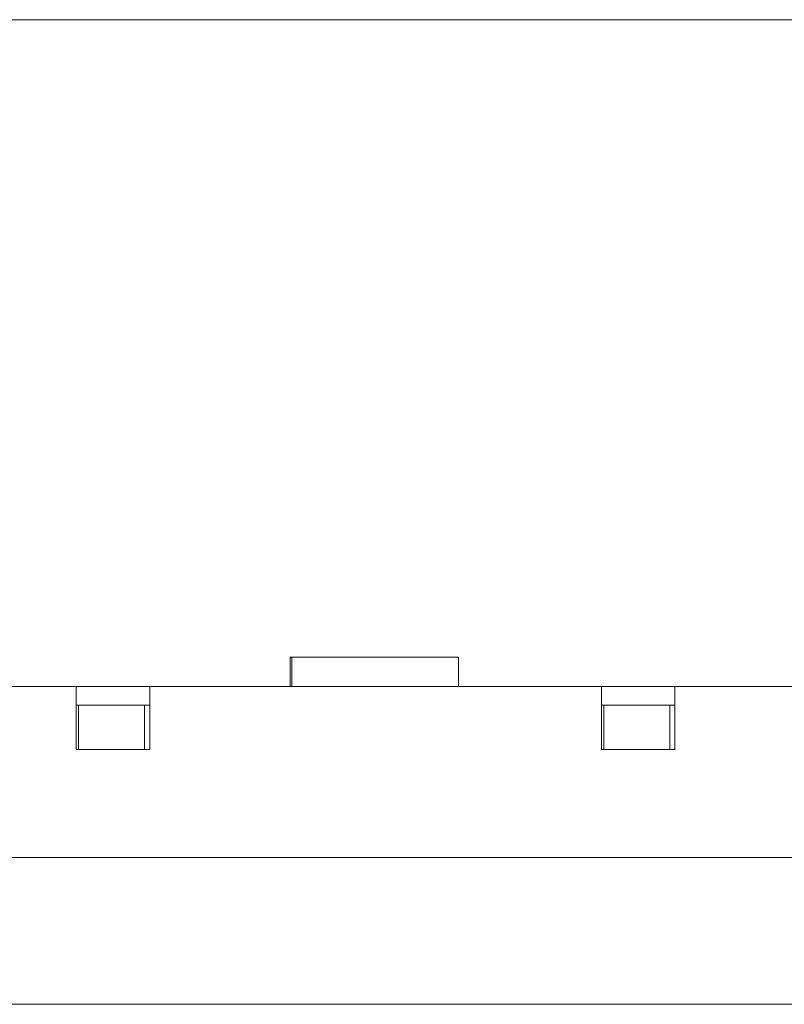
# Model space of a CAD drawing. Units: inches. Extents: x 0.4 to 16.6, y 0.2 to 10.8.
# Drawn here: x 9.1 to 10.5, y 3.1 to 5 of the extents above; entities that cross this region are included whole.
import ezdxf

# ---------------------------------------------------------------- set-up
doc = ezdxf.new("R2010")
doc.units = ezdxf.units.IN
doc.header["$MEASUREMENT"] = 0
doc.styles.add('SLDTEXTSTYLE0', font='TXT', dxfattribs={"width": 0.75})
doc.dimstyles.new('SLDDIMSTYLE1', dxfattribs={"dimtxt": 0.166667, "dimasz": 0.156, "dimexe": 0, "dimexo": 0.0625, "dimgap": 0.041667, "dimtad": 0, "dimtih": 1, "dimtoh": 1, "dimdec": 1, "dimrnd": 1e-09, "dimzin": 12, "dimdsep": 46, "dimtxsty": 'SLDTEXTSTYLE0', "dimsah": 1, "dimcen": 0.09, "dimadec": 0, "dimazin": 0, "dimtfac": 1, "dimtdec": 1, "dimtofl": 0, "dimtmove": 0, "dimatfit": 3, "dimfxl": 0, "dimtolj": 1, "dimtzin": 12, "dimarcsym": 0})

# ---------------------------------------------------------------- blocks, each defined once
blk = doc.blocks.new('*D12')
at = {"color": 7, "linetype": 'Continuous', "lineweight": 0}
for p, q in [((9.0202, 4.9922), (11.9011, 4.9922)), ((11.7761, 4.9922), (11.7761, 4.3971)), ((11.5854, 4.3773), (11.5854, 4.1523)), ((11.5854, 4.3773), (11.6192, 4.3773)), ((11.9667, 4.3773), (11.9329, 4.3773)), ((11.9667, 4.3773), (11.9667, 4.1523)), ((11.5854, 4.1523), (11.6192, 4.1523)), ((11.9667, 4.1523), (11.9329, 4.1523)), ((11.7761, 3.146), (11.7761, 3.8677)), ((11.2202, 3.146), (11.9011, 3.146))]:
    blk.add_line(p, q, dxfattribs=at)
for points in [[(11.7761, 4.9922), (11.7501, 4.8362), (11.8021, 4.8362)], [(11.7761, 3.146), (11.8021, 3.302), (11.7501, 3.302)]]:
    blk.add_solid(points, dxfattribs=at)
at = {"color": 7, "linetype": 'Continuous', "lineweight": 0, "char_height": 0.16667, "attachment_point": 1, "style": 'SLDTEXTSTYLE0'}
for s, insert in [('47', (11.653, 4.3473)), ('1.8', (11.6222, 4.0826))]:
    blk.add_mtext(s, dxfattribs=dict(at, insert=insert))

msp = doc.modelspace()

# ---------------------------------------------------------------- linework, layer by layer
at = {"color": 7, "linetype": 'Continuous', "lineweight": 15}
for p, q in [((9.6188, 3.7972), (9.622, 3.7972)), ((9.622, 3.7422), (9.622, 3.7972)), ((9.622, 3.7972), (9.9338, 3.7972)), ((9.6483, 3.7972), (9.622, 3.7972)), ((7.6302, 3.7422), (9.2176, 3.7422)), ((9.2176, 3.7422), (9.3554, 3.7422)), ((9.2176, 3.624), (9.2176, 3.7422)), ((9.3554, 3.624), (9.3554, 3.7422)), ((9.3554, 3.7422), (10.2019, 3.7422)), ((10.2019, 3.7422), (10.3397, 3.7422)), ((10.2019, 3.624), (10.2019, 3.7422)), ((10.3397, 3.624), (10.3397, 3.7422)), ((10.3397, 3.7422), (10.9888, 3.7422)), ((9.2176, 3.7072), (9.3554, 3.7072)), ((9.2219, 3.7072), (9.2219, 3.624)), ((9.3459, 3.624), (9.3459, 3.7072)), ((10.2019, 3.7072), (10.3397, 3.7072)), ((10.2061, 3.7072), (10.2061, 3.624)), ((10.3301, 3.624), (10.3301, 3.7072)), ((9.2176, 3.624), (9.3554, 3.624)), ((10.2019, 3.624), (10.3397, 3.624)), ((7.3942, 3.4216), (11.0062, 3.4216)), ((7.3942, 3.146), (11.0062, 3.146))]:
    msp.add_line(p, q, dxfattribs=at)
for points in [[(9.6188, 3.7972), (9.6188, 3.7422)], [(9.9338, 3.7422), (9.9338, 3.7972)]]:
    msp.add_open_spline(points, degree=1, dxfattribs=at)

# ---------------------------------------------------------------- dimensions: what is measured, and where the dimension line sits
at = {"color": 7, "linetype": 'Continuous', "lineweight": 0}
dim = msp.add_linear_dim(base=(11.7761, 3.146), p1=(8.9702, 4.9922), p2=(11.1702, 3.146), angle=90, dimstyle='SLDDIMSTYLE1', dxfattribs=at)
dim.commit()
dim.dimension.update_dxf_attribs({"geometry": '*D12', "text_midpoint": (11.7761, 4.1324), "dimtype": 160})

doc.saveas('drawing.dxf')
